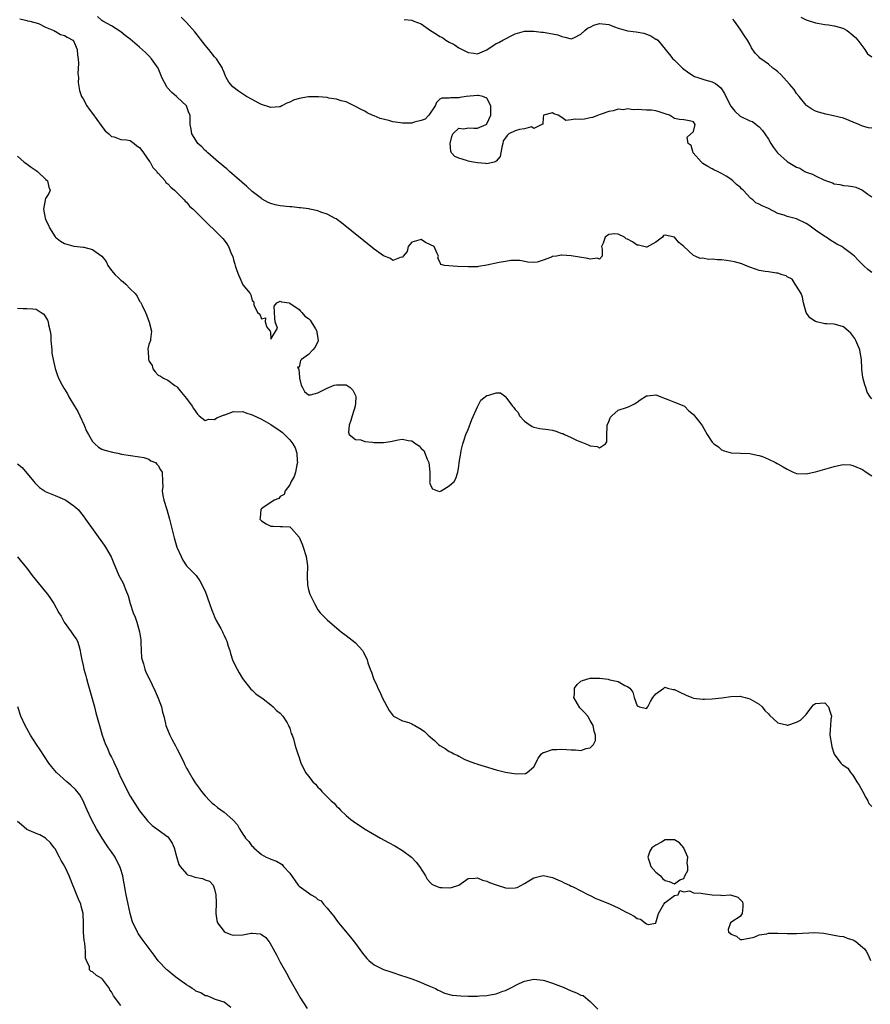
# Model space of a CAD drawing. Units: inches. Extents: x 2541000 to 2544000, y 1554000 to 1557000.
# Drawn here: x 2541281 to 2541463, y 1555634 to 1555843 of the extents above; entities that cross this region are included whole.
import ezdxf

# ---------------------------------------------------------------- set-up
doc = ezdxf.new("R2010")
doc.units = ezdxf.units.IN
doc.header["$MEASUREMENT"] = 0
doc.layers.add('LD25411554_2ft', color=21, linetype='Continuous')

msp = doc.modelspace()

# ---------------------------------------------------------------- linework, layer by layer
at = {"layer": 'LD25411554_2ft'}
for points, elevation in [([(2541281.49, 1555843.49), (2541283, 1555843.19), (2541283.11, 1555843.11), (2541283.61, 1555843), (2541285.49, 1555842.51), (2541287, 1555841.73), (2541288.73, 1555841), (2541288.89, 1555840.89), (2541289, 1555840.87), (2541290.17, 1555840.17), (2541291, 1555839.97), (2541291.6, 1555839.6), (2541292.76, 1555839), (2541293, 1555838.67), (2541293.49, 1555837.49), (2541293.72, 1555837), (2541293.78, 1555835.78), (2541293.9, 1555835), (2541294, 1555834), (2541293.85, 1555831.85), (2541293.98, 1555831), (2541293.93, 1555829.93), (2541294.23, 1555828.23), (2541294.66, 1555827), (2541295, 1555826.45), (2541295.81, 1555825), (2541296.28, 1555824.28), (2541297, 1555823.34), (2541298.81, 1555820.81), (2541299, 1555820.56), (2541299.69, 1555819.69), (2541300.43, 1555819), (2541301, 1555818.49), (2541301.63, 1555818.37), (2541303, 1555817.85), (2541304.24, 1555817.76), (2541305, 1555817.58), (2541305.83, 1555817), (2541306.46, 1555816.46), (2541307, 1555816.15), (2541307.47, 1555815.46), (2541307.83, 1555815), (2541309.16, 1555813.16), (2541309.3, 1555813), (2541309.82, 1555811.82), (2541310.72, 1555811), (2541310.78, 1555810.78), (2541311, 1555810.63), (2541312.43, 1555809), (2541312.63, 1555808.63), (2541313, 1555808.39), (2541313.64, 1555807.64), (2541314.47, 1555807), (2541316.48, 1555805), (2541316.7, 1555804.7), (2541317, 1555804.45), (2541317.65, 1555803.65), (2541318.4, 1555803), (2541320.68, 1555800.68), (2541321, 1555800.43), (2541321.71, 1555799.71), (2541323, 1555798.52), (2541324.73, 1555796.73), (2541325, 1555796.36), (2541325.63, 1555795.63), (2541325.99, 1555795), (2541326.62, 1555793.38), (2541326.87, 1555792.87), (2541327, 1555792.2), (2541327.28, 1555791.28), (2541327.35, 1555791), (2541327.53, 1555790.47), (2541328.06, 1555789), (2541328.37, 1555788.37), (2541329, 1555786.9), (2541330.59, 1555785), (2541330.73, 1555784.73), (2541331, 1555783.51), (2541331.3, 1555783.3), (2541331.35, 1555783), (2541331.39, 1555782.61), (2541332.17, 1555781), (2541332.65, 1555780.65), (2541333, 1555779.61), (2541333.85, 1555779.85), (2541333.78, 1555779), (2541334.16, 1555777.84), (2541334.81, 1555777), (2541334.88, 1555776.88), (2541335, 1555775.27), (2541336.38, 1555777.62), (2541335.87, 1555779), (2541335.8, 1555779.8), (2541335.67, 1555782.33), (2541336.25, 1555783), (2541337, 1555783.4), (2541337.23, 1555783.23), (2541338.91, 1555783), (2541339.04, 1555782.97), (2541341, 1555781.61), (2541341.29, 1555781.29), (2541341.59, 1555781), (2541342.21, 1555780.21), (2541343, 1555779.71), (2541343.33, 1555779.33), (2541343.56, 1555779), (2541344.47, 1555777.53), (2541344.78, 1555777), (2541344.77, 1555776.77), (2541345, 1555775.44), (2541345.05, 1555774.95), (2541344.42, 1555773.58), (2541343.91, 1555773), (2541343, 1555772.04), (2541341.52, 1555771), (2541341.27, 1555770.73), (2541341, 1555769.32), (2541340.66, 1555769.34), (2541340.87, 1555769), (2541340.94, 1555768.94), (2541341.1, 1555767.1), (2541341.09, 1555767), (2541341.47, 1555765.47), (2541341.74, 1555765), (2541342.17, 1555764.17), (2541343, 1555763.46), (2541343.41, 1555763.41), (2541345, 1555763.85), (2541346.71, 1555764.71), (2541347, 1555764.88), (2541348.5, 1555765.5), (2541349, 1555765.6), (2541351, 1555765.57), (2541351.85, 1555765), (2541352.42, 1555764.42), (2541353, 1555763.27), (2541353.09, 1555763), (2541353, 1555761.67), (2541352.94, 1555761.06), (2541352.95, 1555761), (2541352.29, 1555759), (2541352.03, 1555757.97), (2541351.69, 1555757), (2541351.51, 1555755.51), (2541351.69, 1555755), (2541353, 1555753.96), (2541354.15, 1555753.85), (2541355, 1555753.49), (2541356.63, 1555753.37), (2541357, 1555753.28), (2541359, 1555753.28), (2541360.47, 1555753.53), (2541362.14, 1555753.86), (2541363, 1555754.02), (2541364.26, 1555753.74), (2541365, 1555753.63), (2541365.84, 1555753), (2541366.57, 1555752.57), (2541367, 1555752.04), (2541367.57, 1555751.57), (2541368.25, 1555749.75), (2541368.61, 1555749), (2541368.85, 1555747), (2541368.85, 1555745.15), (2541368.82, 1555745), (2541368.81, 1555744.81), (2541369, 1555744.2), (2541369.42, 1555743.42), (2541370.5, 1555743), (2541371, 1555742.88), (2541371.27, 1555743), (2541373, 1555744.05), (2541374.02, 1555745), (2541374.37, 1555745.63), (2541374.79, 1555747), (2541375, 1555748.16), (2541375.12, 1555749), (2541375.42, 1555750.58), (2541375.45, 1555751), (2541375.56, 1555751.56), (2541375.9, 1555753), (2541376.14, 1555753.86), (2541376.52, 1555755), (2541377, 1555756.08), (2541377.78, 1555758.22), (2541379, 1555760.87), (2541379.72, 1555762.28), (2541381, 1555763.27), (2541381.4, 1555763.4), (2541383, 1555763.87), (2541383.9, 1555763.9), (2541385.02, 1555763.02), (2541385.04, 1555762.96), (2541386.49, 1555761), (2541386.74, 1555760.74), (2541387, 1555760.3), (2541387.68, 1555759.68), (2541387.96, 1555759), (2541389, 1555757.82), (2541389.51, 1555757.51), (2541390.68, 1555756.68), (2541391, 1555756.57), (2541392.29, 1555756.29), (2541394.05, 1555756.05), (2541395, 1555755.89), (2541395.72, 1555755.72), (2541397, 1555755.24), (2541397.19, 1555755.19), (2541397.53, 1555755), (2541399, 1555754.35), (2541400.26, 1555753.74), (2541401, 1555753.45), (2541402.06, 1555753), (2541402.74, 1555752.74), (2541403, 1555752.6), (2541404.47, 1555752.47), (2541405, 1555752.19), (2541406.27, 1555753), (2541406.57, 1555753.43), (2541406.54, 1555755), (2541406.61, 1555756.61), (2541406.66, 1555757), (2541407, 1555757.8), (2541407.32, 1555758.68), (2541407.63, 1555759), (2541409, 1555760.15), (2541410.72, 1555760.72), (2541411, 1555760.84), (2541411.48, 1555761), (2541412.47, 1555761.53), (2541413, 1555761.85), (2541413.64, 1555762.36), (2541415, 1555763.24), (2541415.22, 1555763.22), (2541417, 1555763.41), (2541419, 1555762.64), (2541419.53, 1555762.47), (2541421, 1555761.91), (2541423, 1555761.08), (2541423.09, 1555761), (2541424.01, 1555760.01), (2541425, 1555759.24), (2541425.23, 1555759), (2541426.11, 1555757.89), (2541426.89, 1555756.89), (2541427.93, 1555755), (2541429, 1555753.38), (2541429.37, 1555753), (2541430.35, 1555752.35), (2541431, 1555751.74), (2541431.53, 1555751.53), (2541433.07, 1555751.07), (2541437, 1555750.96), (2541438.57, 1555750.57), (2541439, 1555750.52), (2541439.71, 1555750.29), (2541441, 1555749.76), (2541442.49, 1555749), (2541442.83, 1555748.83), (2541443, 1555748.77), (2541444.14, 1555748.14), (2541445, 1555747.59), (2541445.41, 1555747.41), (2541446.28, 1555747), (2541447, 1555746.7), (2541449, 1555746.6), (2541449.29, 1555746.71), (2541451.02, 1555747.02), (2541453, 1555747.59), (2541455, 1555748.21), (2541456.57, 1555748.57), (2541457, 1555748.64), (2541458.51, 1555748.51), (2541459, 1555748.43), (2541461, 1555747.52), (2541461.79, 1555747), (2541463, 1555746.16)], 8326), ([(2541463, 1555762.61), (2541462.67, 1555763), (2541462.01, 1555764.01), (2541461.73, 1555765), (2541461.55, 1555765.55), (2541461.11, 1555767.11), (2541460.91, 1555768.91), (2541460.92, 1555769.08), (2541460.85, 1555771), (2541460.52, 1555772.52), (2541460.48, 1555773), (2541459.64, 1555775), (2541459.42, 1555775.42), (2541459, 1555776.01), (2541458.57, 1555776.57), (2541458.08, 1555777), (2541457, 1555777.89), (2541455.75, 1555778.25), (2541455, 1555778.48), (2541453.41, 1555778.59), (2541453, 1555778.58), (2541451.2, 1555779), (2541451, 1555779.06), (2541449.84, 1555779.84), (2541449, 1555781), (2541448.47, 1555783), (2541448.23, 1555784.24), (2541447.98, 1555785), (2541447, 1555786.62), (2541446.69, 1555787), (2541446.04, 1555788.04), (2541445, 1555788.59), (2541444.77, 1555788.77), (2541443.91, 1555789), (2541443, 1555789.36), (2541442.68, 1555789.32), (2541441, 1555789.61), (2541440.32, 1555789.68), (2541439, 1555789.94), (2541438.23, 1555790.23), (2541437, 1555790.66), (2541436.14, 1555791), (2541435.35, 1555791.35), (2541433.76, 1555791.76), (2541433, 1555791.93), (2541432.03, 1555792.03), (2541431, 1555792.19), (2541430.17, 1555792.17), (2541429, 1555792.35), (2541428.23, 1555792.23), (2541427, 1555792.52), (2541426.45, 1555792.45), (2541425.35, 1555793), (2541425, 1555793.13), (2541423, 1555795.04), (2541421.9, 1555795.9), (2541421, 1555797.03), (2541420.95, 1555797.05), (2541419, 1555797.47), (2541418.66, 1555797.34), (2541418.45, 1555797), (2541417, 1555795.98), (2541415.1, 1555794.9), (2541415, 1555794.87), (2541413.33, 1555795.33), (2541413, 1555795.32), (2541412, 1555796), (2541411, 1555796.6), (2541410.7, 1555796.7), (2541410.32, 1555797), (2541409, 1555797.69), (2541408.26, 1555797.74), (2541407, 1555797.62), (2541406.21, 1555797), (2541405.76, 1555795.76), (2541405.42, 1555795), (2541405.57, 1555794.43), (2541405.55, 1555793), (2541405, 1555792.34), (2541404.57, 1555792.57), (2541403, 1555792.31), (2541402.5, 1555792.5), (2541400.74, 1555792.74), (2541399, 1555793.03), (2541397, 1555793.17), (2541396.82, 1555793.18), (2541395.85, 1555793), (2541395, 1555792.87), (2541394.75, 1555792.75), (2541393, 1555792.13), (2541391.72, 1555791.72), (2541391, 1555791.62), (2541389.7, 1555791.7), (2541388.04, 1555792.04), (2541387, 1555792.08), (2541386.08, 1555792.08), (2541385, 1555791.85), (2541383.59, 1555791.59), (2541381.03, 1555791.03), (2541379.21, 1555790.79), (2541379, 1555790.73), (2541377, 1555790.67), (2541374.77, 1555790.77), (2541371.96, 1555791), (2541371.2, 1555791.2), (2541371, 1555791.76), (2541370.54, 1555792.54), (2541370.67, 1555793), (2541370.44, 1555793.56), (2541369.76, 1555795), (2541369, 1555795.38), (2541367.91, 1555795.91), (2541367, 1555796.49), (2541365, 1555795.98), (2541364.21, 1555795), (2541364, 1555794), (2541363.18, 1555793), (2541363, 1555792.71), (2541362.78, 1555792.78), (2541361, 1555792.05), (2541360.47, 1555792.47), (2541359, 1555793.03), (2541357, 1555794.49), (2541350.05, 1555800.05), (2541348.89, 1555800.89), (2541348.7, 1555801), (2541347, 1555801.89), (2541345.66, 1555802.34), (2541345, 1555802.6), (2541343.26, 1555803), (2541343.04, 1555803.04), (2541341.27, 1555803.27), (2541341, 1555803.28), (2541339.45, 1555803.45), (2541339, 1555803.48), (2541337, 1555803.7), (2541335.92, 1555803.92), (2541335, 1555804.2), (2541334.43, 1555804.43), (2541333.14, 1555805.14), (2541333, 1555805.23), (2541331, 1555806.78), (2541329.83, 1555807.83), (2541326.17, 1555811), (2541325.57, 1555811.57), (2541325, 1555812.01), (2541324.47, 1555812.47), (2541323.83, 1555813), (2541321.52, 1555815), (2541321.27, 1555815.27), (2541321, 1555815.48), (2541320.26, 1555816.26), (2541319.45, 1555817), (2541319, 1555817.65), (2541318.13, 1555819), (2541318.02, 1555820.02), (2541317.79, 1555821), (2541317.79, 1555821.79), (2541317.81, 1555823), (2541317.51, 1555823.51), (2541316.98, 1555825), (2541315, 1555826.84), (2541314.85, 1555827), (2541313.85, 1555827.85), (2541312.89, 1555828.89), (2541312.8, 1555829), (2541311.76, 1555831), (2541311.57, 1555831.57), (2541310.97, 1555833), (2541309.58, 1555835), (2541309, 1555835.63), (2541308.31, 1555836.31), (2541307, 1555837.51), (2541305, 1555839.19), (2541303.96, 1555839.96), (2541303, 1555840.74), (2541301, 1555842.02), (2541299.2, 1555843), (2541299, 1555843.13), (2541298.02, 1555844.02)], 8324), ([(2541463, 1555789.51), (2541462.14, 1555790.14), (2541461.26, 1555791), (2541461.1, 1555791.1), (2541460.12, 1555792.12), (2541459.35, 1555793), (2541459, 1555793.29), (2541457, 1555794.74), (2541456.62, 1555795), (2541455.55, 1555795.55), (2541455, 1555795.87), (2541454.3, 1555796.3), (2541453.28, 1555797), (2541453, 1555797.17), (2541451, 1555798.54), (2541449.57, 1555799.57), (2541449, 1555799.93), (2541447, 1555800.9), (2541445, 1555801.42), (2541444.31, 1555801.69), (2541443, 1555802.05), (2541441, 1555803.12), (2541439.66, 1555803.66), (2541439, 1555804.08), (2541438.34, 1555804.34), (2541437.64, 1555805), (2541437.23, 1555805.23), (2541435.59, 1555807), (2541435.29, 1555807.29), (2541435, 1555807.65), (2541434.21, 1555808.21), (2541433.44, 1555809), (2541433, 1555809.37), (2541431.96, 1555810.04), (2541431, 1555810.56), (2541430.69, 1555810.69), (2541430.17, 1555811), (2541429.34, 1555811.34), (2541429, 1555811.55), (2541428.07, 1555812.07), (2541427, 1555812.74), (2541426.74, 1555813), (2541424.95, 1555815), (2541424.51, 1555816.51), (2541423.88, 1555817), (2541423.71, 1555818.29), (2541425, 1555819.52), (2541425.35, 1555821), (2541425, 1555821.56), (2541424.21, 1555821.79), (2541423, 1555822.04), (2541422.07, 1555822.07), (2541421, 1555822.26), (2541419.93, 1555823), (2541419.2, 1555823.2), (2541419, 1555823.31), (2541417.72, 1555823.72), (2541417, 1555823.89), (2541416.08, 1555824.08), (2541415, 1555824.07), (2541413, 1555824.22), (2541412.14, 1555824.14), (2541411, 1555824.36), (2541410.12, 1555824.12), (2541409, 1555824.26), (2541407.94, 1555823.94), (2541407, 1555823.79), (2541405.17, 1555823.17), (2541404.81, 1555823), (2541403.5, 1555822.5), (2541403, 1555822.44), (2541401.83, 1555822.17), (2541401, 1555822.06), (2541399.85, 1555822.15), (2541399, 1555822.03), (2541397.83, 1555821.83), (2541397, 1555822.51), (2541396.18, 1555823), (2541395.27, 1555823.27), (2541395, 1555823.47), (2541393.09, 1555823), (2541393.09, 1555822.91), (2541393, 1555822.51), (2541392.93, 1555821.07), (2541392.72, 1555821), (2541391, 1555820.18), (2541390.52, 1555820.52), (2541389, 1555820.06), (2541387.96, 1555819.96), (2541387, 1555819.65), (2541385.66, 1555819), (2541385.32, 1555818.68), (2541385, 1555818.2), (2541384.48, 1555817.52), (2541384.42, 1555817), (2541384.22, 1555816.22), (2541384.01, 1555815), (2541383.81, 1555814.19), (2541383, 1555813.2), (2541382.56, 1555813), (2541381, 1555812.65), (2541380.7, 1555812.7), (2541379, 1555812.82), (2541378.06, 1555813), (2541377, 1555813.22), (2541376.64, 1555813.36), (2541375, 1555813.83), (2541374.17, 1555814.17), (2541373.49, 1555815), (2541373.32, 1555815.32), (2541373.2, 1555817), (2541373.53, 1555818.47), (2541373.73, 1555819), (2541375, 1555820.26), (2541376.07, 1555820.07), (2541377, 1555820.28), (2541378.2, 1555820.2), (2541379, 1555820.2), (2541380.83, 1555821), (2541380.94, 1555821.06), (2541381, 1555821.14), (2541381.88, 1555823), (2541381.83, 1555823.83), (2541381.84, 1555825), (2541381, 1555826.59), (2541380.11, 1555827), (2541379.21, 1555827.21), (2541379, 1555827.22), (2541376.62, 1555827), (2541375.24, 1555826.76), (2541375, 1555826.69), (2541373.29, 1555826.71), (2541373, 1555826.64), (2541371.38, 1555826.62), (2541371, 1555826.42), (2541370.27, 1555825.73), (2541369.96, 1555825), (2541368.63, 1555823), (2541367.85, 1555822.15), (2541367, 1555821.87), (2541365.5, 1555821.5), (2541365, 1555821.32), (2541363, 1555821.29), (2541362.63, 1555821.37), (2541361, 1555821.57), (2541360.15, 1555821.85), (2541358.28, 1555822.28), (2541357, 1555822.85), (2541356.6, 1555823), (2541355.5, 1555823.5), (2541355, 1555823.83), (2541354.19, 1555824.19), (2541353, 1555824.88), (2541351, 1555825.83), (2541349.93, 1555826.07), (2541349, 1555826.42), (2541347.36, 1555826.64), (2541347, 1555826.76), (2541345.1, 1555826.9), (2541345, 1555826.93), (2541343.09, 1555826.91), (2541343, 1555826.92), (2541341, 1555826.58), (2541339.82, 1555826.19), (2541339, 1555825.79), (2541338.42, 1555825.58), (2541337.35, 1555825), (2541337, 1555824.79), (2541336.8, 1555824.8), (2541335, 1555824.6), (2541334.73, 1555824.73), (2541333, 1555825.29), (2541332.42, 1555825.58), (2541331, 1555826.33), (2541329.81, 1555827), (2541328.12, 1555828.12), (2541326.85, 1555829), (2541326.05, 1555830.05), (2541325.45, 1555831), (2541325.33, 1555831.33), (2541325, 1555832.07), (2541324.76, 1555832.76), (2541324.66, 1555833), (2541324.03, 1555833.97), (2541323.39, 1555835), (2541323, 1555835.41), (2541321.76, 1555837), (2541321, 1555837.92), (2541318.78, 1555840.78), (2541317, 1555842.75), (2541315.9, 1555843.9)], 8322), ([(2541363.36, 1555843.36), (2541365, 1555843.21), (2541365.13, 1555843.13), (2541365.42, 1555843), (2541367, 1555842.47), (2541369.03, 1555841), (2541370.25, 1555840.25), (2541371, 1555839.74), (2541371.52, 1555839.52), (2541372.23, 1555839), (2541373, 1555838.52), (2541374.03, 1555838.03), (2541375, 1555837.33), (2541376.56, 1555836.56), (2541377, 1555836.31), (2541378.22, 1555836.22), (2541379, 1555836.09), (2541381, 1555836.91), (2541383, 1555838.23), (2541383.54, 1555838.46), (2541384.44, 1555839), (2541387, 1555840.32), (2541389, 1555840.9), (2541390.87, 1555840.87), (2541391, 1555840.88), (2541392.67, 1555840.67), (2541393, 1555840.67), (2541395, 1555840.34), (2541396.11, 1555840.11), (2541397, 1555839.72), (2541397.64, 1555839.64), (2541399, 1555839.29), (2541399.5, 1555839.5), (2541401, 1555840.24), (2541401.9, 1555841), (2541402.46, 1555841.54), (2541403, 1555841.76), (2541403.8, 1555842.2), (2541405, 1555842.52), (2541407, 1555842.32), (2541408.19, 1555841.81), (2541409, 1555841.5), (2541410.96, 1555840.96), (2541412.78, 1555840.78), (2541414.46, 1555840.46), (2541415, 1555840.22), (2541415.92, 1555839.92), (2541417, 1555839.22), (2541417.16, 1555839.16), (2541417.4, 1555839), (2541419.91, 1555835.91), (2541420.6, 1555835), (2541421, 1555834.7), (2541422.7, 1555833), (2541424.01, 1555832.01), (2541425, 1555831.35), (2541425.23, 1555831.23), (2541425.94, 1555831), (2541427, 1555830.7), (2541427.45, 1555830.55), (2541429, 1555830.13), (2541429.71, 1555829.71), (2541430.84, 1555828.84), (2541431, 1555828.61), (2541431.61, 1555827.61), (2541431.94, 1555827), (2541433, 1555824.91), (2541433.84, 1555823.84), (2541435, 1555822.79), (2541437, 1555821.78), (2541437.62, 1555821.62), (2541438.36, 1555821), (2541438.75, 1555820.75), (2541439, 1555820.51), (2541439.74, 1555819.74), (2541440.22, 1555819), (2541441, 1555817.88), (2541441.51, 1555817), (2541442.1, 1555816.1), (2541442.91, 1555815), (2541445, 1555813.15), (2541445.2, 1555813), (2541447, 1555811.94), (2541447.68, 1555811.68), (2541448.75, 1555811), (2541449, 1555810.88), (2541450.41, 1555810.41), (2541451, 1555810.08), (2541452.8, 1555809.2), (2541453.34, 1555809), (2541454.61, 1555808.61), (2541455, 1555808.36), (2541456.22, 1555808.22), (2541457, 1555808.04), (2541457.96, 1555807.96), (2541459, 1555807.81), (2541459.64, 1555807.64), (2541461, 1555807.05), (2541462.16, 1555806.16), (2541463, 1555805.63)], 8320), ([(2541463, 1555820.2), (2541462.33, 1555820.33), (2541461, 1555820.64), (2541460.27, 1555821), (2541457, 1555822.35), (2541454.89, 1555822.89), (2541453.2, 1555823.2), (2541451.63, 1555823.63), (2541451, 1555823.87), (2541450.27, 1555824.27), (2541449.17, 1555825), (2541449, 1555825.13), (2541447.55, 1555827), (2541447, 1555827.63), (2541446.45, 1555828.45), (2541446, 1555829), (2541445.56, 1555829.56), (2541444.2, 1555831), (2541443.63, 1555831.63), (2541443, 1555832.25), (2541442.58, 1555832.58), (2541441.96, 1555833), (2541441, 1555833.83), (2541439.34, 1555835), (2541439.15, 1555835.15), (2541439, 1555835.34), (2541438.19, 1555836.19), (2541437.37, 1555837.37), (2541437, 1555838.12), (2541436.5, 1555839), (2541435.92, 1555839.92), (2541435, 1555841.29), (2541433.78, 1555843), (2541433.42, 1555843.42)], 8318), ([(2541447.88, 1555843.88), (2541449, 1555843.31), (2541451, 1555842.64), (2541451.42, 1555842.58), (2541453, 1555842.28), (2541453.79, 1555842.21), (2541455, 1555842.05), (2541456.33, 1555841.67), (2541457, 1555841.49), (2541457.77, 1555841), (2541459, 1555840.06), (2541459.55, 1555839.55), (2541460.07, 1555839), (2541461.29, 1555837.29), (2541461.52, 1555837), (2541462.09, 1555836.08), (2541463, 1555835.41)], 8316), ([(2541281, 1555814.25), (2541282.45, 1555813), (2541282.76, 1555812.76), (2541283.95, 1555811.95), (2541285, 1555811.19), (2541285.29, 1555811), (2541287, 1555809.37), (2541287.42, 1555809), (2541287.68, 1555807.68), (2541287.96, 1555807), (2541287.65, 1555806.35), (2541287, 1555805.24), (2541286.91, 1555805), (2541286.92, 1555804.92), (2541286.57, 1555803), (2541286.9, 1555801.1), (2541286.94, 1555800.94), (2541287, 1555800.78), (2541287.59, 1555799.59), (2541287.81, 1555799), (2541289, 1555797.12), (2541289.13, 1555797), (2541290.19, 1555796.19), (2541291, 1555795.68), (2541293, 1555795.08), (2541293.74, 1555795), (2541295, 1555794.91), (2541295.14, 1555794.86), (2541297, 1555794.42), (2541298.94, 1555793), (2541299.86, 1555791.86), (2541300.28, 1555791), (2541301, 1555789.91), (2541301.45, 1555789.45), (2541301.82, 1555789), (2541302.46, 1555788.46), (2541303, 1555787.86), (2541303.53, 1555787.53), (2541304.1, 1555787), (2541305, 1555786), (2541306.05, 1555785), (2541306.48, 1555784.48), (2541307, 1555783.41), (2541307.18, 1555783.18), (2541307.28, 1555783), (2541307.53, 1555782.47), (2541308.31, 1555781), (2541308.5, 1555780.5), (2541309.06, 1555778.94), (2541309.53, 1555777), (2541309.31, 1555775.31), (2541309.33, 1555775), (2541309, 1555774.17), (2541308.79, 1555773.21), (2541308.8, 1555773), (2541308.85, 1555772.85), (2541308.88, 1555771), (2541309, 1555770.66), (2541309.66, 1555769.66), (2541309.82, 1555769), (2541310.36, 1555768.36), (2541311, 1555767.66), (2541311.45, 1555767.45), (2541312.09, 1555767), (2541313, 1555766.6), (2541314.54, 1555765.46), (2541315, 1555765.14), (2541315.09, 1555765), (2541315.92, 1555763.92), (2541317, 1555762.69), (2541318.24, 1555761), (2541318.5, 1555760.5), (2541319.33, 1555759.33), (2541319.7, 1555759), (2541321, 1555758.01), (2541321.74, 1555758.26), (2541323, 1555758.17), (2541323.47, 1555758.53), (2541325, 1555759.16), (2541325.2, 1555759.2), (2541327, 1555759.91), (2541327.81, 1555759.81), (2541329, 1555759.86), (2541329.62, 1555759.62), (2541331, 1555759.21), (2541333, 1555758.24), (2541335, 1555757.12), (2541337, 1555755.77), (2541337.44, 1555755.44), (2541337.9, 1555755), (2541339, 1555753.88), (2541339.66, 1555753), (2541340.14, 1555752.14), (2541340.51, 1555751), (2541340.59, 1555749.41), (2541340.64, 1555749), (2541340.52, 1555748.52), (2541340.22, 1555747), (2541339.98, 1555746.02), (2541339.33, 1555745), (2541339, 1555744.31), (2541338, 1555743), (2541337.79, 1555742.21), (2541337, 1555741.79), (2541336.65, 1555741.35), (2541335.71, 1555741), (2541335, 1555740.49), (2541333.56, 1555739.56), (2541333, 1555739.15), (2541332.82, 1555739), (2541332.73, 1555737.27), (2541332.66, 1555737), (2541332.79, 1555736.79), (2541333, 1555736.6), (2541333.98, 1555735.98), (2541335, 1555735.45), (2541335.47, 1555735.47), (2541337, 1555735.39), (2541337.43, 1555735.43), (2541339, 1555735.31), (2541339.2, 1555735.2), (2541339.38, 1555735), (2541341, 1555733.14), (2541341.62, 1555731.62), (2541341.85, 1555731), (2541342.48, 1555729), (2541342.78, 1555727), (2541342.74, 1555724.74), (2541342.76, 1555723), (2541343, 1555721.94), (2541343.29, 1555721), (2541343.86, 1555719.86), (2541344.27, 1555719), (2541345, 1555717.64), (2541345.5, 1555717), (2541347, 1555715.53), (2541347.57, 1555715), (2541349.97, 1555713), (2541351, 1555712.17), (2541351.66, 1555711.66), (2541352.6, 1555711), (2541353, 1555710.62), (2541354.48, 1555709), (2541354.68, 1555708.68), (2541355.34, 1555707.34), (2541355.47, 1555707), (2541355.65, 1555706.35), (2541356.13, 1555705), (2541356.4, 1555704.4), (2541356.88, 1555703), (2541357.57, 1555701.57), (2541357.74, 1555701), (2541358.18, 1555700.18), (2541358.69, 1555699), (2541360.19, 1555696.19), (2541361.05, 1555695.05), (2541361.11, 1555695), (2541363, 1555694.02), (2541364.37, 1555693.63), (2541365, 1555693.38), (2541365.25, 1555693.25), (2541365.63, 1555693), (2541367, 1555692.26), (2541367.74, 1555691.74), (2541368.49, 1555691), (2541369, 1555690.52), (2541369.84, 1555689.84), (2541370.71, 1555689), (2541371, 1555688.76), (2541372.11, 1555688.11), (2541373, 1555687.52), (2541373.38, 1555687.38), (2541373.97, 1555687), (2541374.7, 1555686.7), (2541375, 1555686.47), (2541376.16, 1555685.84), (2541377, 1555685.49), (2541378.4, 1555685), (2541378.86, 1555684.86), (2541379, 1555684.78), (2541380.4, 1555684.4), (2541383, 1555683.61), (2541385, 1555683.07), (2541387.28, 1555682.72), (2541389.2, 1555682.8), (2541389.6, 1555683), (2541391, 1555684.24), (2541391.41, 1555685), (2541391.9, 1555686.1), (2541392.63, 1555687), (2541393, 1555687.28), (2541393.34, 1555687.34), (2541395, 1555687.95), (2541395.93, 1555687.93), (2541397, 1555688), (2541397.94, 1555687.94), (2541399, 1555687.81), (2541399.86, 1555687.86), (2541401, 1555687.67), (2541402.15, 1555688.15), (2541403, 1555688.29), (2541403.69, 1555689), (2541404.14, 1555689.86), (2541404.18, 1555691), (2541403.83, 1555691.83), (2541403.66, 1555693), (2541403, 1555694.1), (2541402.52, 1555695), (2541401.79, 1555695.79), (2541401, 1555696.6), (2541400.79, 1555696.79), (2541400.33, 1555697.67), (2541399.56, 1555699), (2541399.64, 1555699.64), (2541399.67, 1555701), (2541400.21, 1555701.79), (2541401, 1555702.46), (2541401.36, 1555702.64), (2541403, 1555703.14), (2541405.09, 1555703.09), (2541406.87, 1555702.87), (2541407, 1555702.84), (2541407.23, 1555702.77), (2541409, 1555702.43), (2541410.43, 1555701.57), (2541411, 1555701.33), (2541411.43, 1555701), (2541412.09, 1555700.09), (2541412.41, 1555699), (2541413, 1555697.2), (2541413.52, 1555697), (2541415, 1555696.64), (2541415.27, 1555697), (2541415.86, 1555698.14), (2541416.39, 1555699), (2541417, 1555699.74), (2541418.74, 1555701), (2541418.87, 1555701.13), (2541419, 1555701.19), (2541419.48, 1555701), (2541420.7, 1555700.7), (2541421, 1555700.71), (2541422.09, 1555700.09), (2541423.47, 1555699.47), (2541424.66, 1555699), (2541425, 1555698.85), (2541427, 1555698.62), (2541427.34, 1555698.66), (2541429, 1555698.72), (2541431.06, 1555698.94), (2541433, 1555699.23), (2541435, 1555699.26), (2541435.19, 1555699.19), (2541436.02, 1555699), (2541437, 1555698.73), (2541439, 1555697.58), (2541439.66, 1555697), (2541440.25, 1555696.25), (2541441, 1555695.5), (2541441.21, 1555695.21), (2541443, 1555693.59), (2541444.84, 1555693.16), (2541445, 1555693.09), (2541445.11, 1555693.11), (2541447, 1555693.71), (2541447.81, 1555694.19), (2541449, 1555695.37), (2541450.24, 1555697), (2541450.6, 1555697.41), (2541451, 1555697.73), (2541453, 1555697.84), (2541453.8, 1555697), (2541454.07, 1555696.07), (2541454.41, 1555695), (2541454.31, 1555694.31), (2541454.19, 1555693), (2541454.16, 1555692.16), (2541454.09, 1555691), (2541454.45, 1555689), (2541454.48, 1555688.48), (2541455, 1555686.94), (2541456.44, 1555685), (2541456.73, 1555684.73), (2541457.93, 1555683.93), (2541458.49, 1555683), (2541459, 1555682.48), (2541459.85, 1555681), (2541460.34, 1555680.34), (2541461, 1555679.07), (2541461.72, 1555677.72), (2541462.15, 1555677), (2541462.4, 1555676.4), (2541463, 1555675.75)], 8328), ([(2541281, 1555781.92), (2541282.19, 1555781.81), (2541283, 1555781.82), (2541284.27, 1555781.73), (2541285, 1555781.69), (2541285.41, 1555781.41), (2541286.05, 1555781), (2541286.59, 1555780.59), (2541287, 1555780.08), (2541287.37, 1555779.37), (2541287.53, 1555779), (2541287.64, 1555778.36), (2541287.95, 1555777), (2541288.09, 1555776.09), (2541288.11, 1555775), (2541288.3, 1555773), (2541288.32, 1555772.32), (2541288.58, 1555771), (2541289.02, 1555769.02), (2541289.54, 1555767.54), (2541289.75, 1555767), (2541290.52, 1555765.48), (2541290.78, 1555765), (2541290.88, 1555764.88), (2541291.66, 1555763.66), (2541291.96, 1555763), (2541293.18, 1555761), (2541293.88, 1555759.88), (2541294.31, 1555759), (2541295.24, 1555757), (2541295.74, 1555755.74), (2541296.14, 1555755), (2541297, 1555753.5), (2541297.49, 1555753), (2541298.29, 1555752.29), (2541299, 1555751.9), (2541299.64, 1555751.64), (2541301.21, 1555751.21), (2541302.37, 1555751), (2541303.16, 1555750.84), (2541307, 1555750.24), (2541307.93, 1555750.07), (2541309, 1555749.72), (2541309.42, 1555749.42), (2541310.4, 1555749), (2541310.67, 1555748.68), (2541311, 1555748.38), (2541311.46, 1555747.46), (2541311.81, 1555747), (2541311.92, 1555745), (2541311.95, 1555743.95), (2541311.85, 1555743), (2541311.99, 1555742.01), (2541312.2, 1555741), (2541312.79, 1555739), (2541313.37, 1555737), (2541314.36, 1555733), (2541314.5, 1555732.5), (2541314.97, 1555731), (2541315.85, 1555729), (2541316.22, 1555728.22), (2541317.04, 1555727.04), (2541318.01, 1555726.01), (2541319, 1555725.06), (2541319.05, 1555725), (2541319.85, 1555723.85), (2541321, 1555721.64), (2541321.89, 1555719), (2541322.44, 1555717.56), (2541322.74, 1555716.74), (2541323, 1555716.2), (2541323.36, 1555715.36), (2541324.31, 1555713.69), (2541324.65, 1555713), (2541324.74, 1555712.74), (2541325, 1555712.22), (2541325.39, 1555711.39), (2541325.63, 1555711), (2541325.9, 1555709.9), (2541326.23, 1555709), (2541326.36, 1555708.36), (2541326.78, 1555707), (2541327, 1555706.49), (2541327.77, 1555705), (2541328.25, 1555704.25), (2541328.95, 1555703), (2541330.75, 1555700.75), (2541331, 1555700.52), (2541331.8, 1555699.8), (2541333.31, 1555698.69), (2541335, 1555697.4), (2541335.5, 1555697), (2541336.21, 1555696.21), (2541337, 1555695.64), (2541337.53, 1555695), (2541338.44, 1555693.56), (2541338.77, 1555693), (2541338.8, 1555692.8), (2541339, 1555692.45), (2541339.33, 1555691.33), (2541339.5, 1555691), (2541339.79, 1555690.21), (2541340.06, 1555689), (2541340.27, 1555688.27), (2541340.7, 1555687), (2541341, 1555686.24), (2541341.37, 1555685), (2541341.91, 1555683.91), (2541342.38, 1555683), (2541343, 1555682.24), (2541343.96, 1555681), (2541344.5, 1555680.5), (2541345, 1555679.9), (2541345.46, 1555679.46), (2541345.86, 1555679), (2541347.82, 1555677), (2541348.46, 1555676.46), (2541349, 1555675.82), (2541349.44, 1555675.44), (2541349.85, 1555675), (2541351, 1555673.89), (2541352.05, 1555673), (2541353, 1555672.3), (2541353.79, 1555671.79), (2541354.92, 1555671), (2541358.36, 1555669), (2541360.08, 1555668.08), (2541361.37, 1555667.37), (2541363, 1555666.42), (2541364.97, 1555664.97), (2541365.94, 1555663.94), (2541366.64, 1555663), (2541367.95, 1555661), (2541368.32, 1555660.32), (2541369, 1555659.52), (2541369.26, 1555659.26), (2541369.74, 1555659), (2541371, 1555658.5), (2541371.47, 1555658.53), (2541373, 1555658.48), (2541373.44, 1555658.56), (2541375, 1555659), (2541377, 1555660.42), (2541378.48, 1555660.48), (2541379, 1555660.62), (2541380.06, 1555660.06), (2541381, 1555659.9), (2541381.58, 1555659.58), (2541383, 1555659.06), (2541385, 1555658.49), (2541385.58, 1555658.42), (2541387, 1555658.43), (2541387.46, 1555658.54), (2541389, 1555659.36), (2541389.92, 1555659.92), (2541391, 1555660.6), (2541392.74, 1555661), (2541393, 1555661.05), (2541393.32, 1555661), (2541395, 1555660.68), (2541396.15, 1555660.15), (2541397, 1555659.79), (2541397.5, 1555659.5), (2541398.59, 1555659), (2541399, 1555658.79), (2541399.36, 1555658.64), (2541401, 1555657.81), (2541402.67, 1555657), (2541402.87, 1555656.87), (2541403, 1555656.84), (2541404.21, 1555656.21), (2541405, 1555655.93), (2541407.27, 1555655), (2541409, 1555654.18), (2541410.71, 1555653.29), (2541411.3, 1555653), (2541412.39, 1555652.39), (2541413, 1555651.94), (2541413.76, 1555651.76), (2541414.72, 1555651), (2541415, 1555650.82), (2541415.37, 1555650.63), (2541417, 1555650.94), (2541417.03, 1555650.97), (2541417.03, 1555651.03), (2541417.56, 1555653), (2541418.73, 1555655), (2541419, 1555655.33), (2541421, 1555656.82), (2541421.73, 1555657), (2541422.09, 1555657.91), (2541423, 1555657.59), (2541424.18, 1555657.82), (2541425, 1555657.42), (2541426.66, 1555657.34), (2541427, 1555657.22), (2541429, 1555656.98), (2541430.86, 1555656.86), (2541431, 1555656.84), (2541432.94, 1555656.94), (2541434.48, 1555656.48), (2541435, 1555656), (2541435.44, 1555655.44), (2541435.55, 1555655), (2541435.57, 1555654.43), (2541435.39, 1555653), (2541435, 1555652.33), (2541433.22, 1555651.22), (2541432.9, 1555651), (2541432.4, 1555649.6), (2541432.5, 1555649), (2541432.81, 1555648.81), (2541433, 1555648.58), (2541434.18, 1555648.18), (2541435, 1555647.45), (2541435.43, 1555647.43), (2541437.93, 1555647.93), (2541439, 1555648.44), (2541440.67, 1555648.67), (2541441, 1555648.77), (2541442.81, 1555648.81), (2541443, 1555648.83), (2541445, 1555648.74), (2541447, 1555648.72), (2541450.91, 1555648.91), (2541452.77, 1555648.77), (2541455, 1555648.41), (2541456.14, 1555648.14), (2541457, 1555648.07), (2541457.76, 1555647.76), (2541459, 1555647.37), (2541459.24, 1555647.24), (2541459.59, 1555647), (2541461, 1555645.82), (2541461.44, 1555645.44), (2541461.85, 1555645), (2541462.22, 1555644.22), (2541462.77, 1555643)], 8330), ([(2541281, 1555748.72), (2541281.99, 1555747.99), (2541283, 1555746.78), (2541284.46, 1555745), (2541284.69, 1555744.69), (2541285.68, 1555743.68), (2541286.73, 1555743), (2541286.88, 1555742.88), (2541287.26, 1555742.74), (2541289, 1555742), (2541291, 1555741.14), (2541291.27, 1555741), (2541292.33, 1555740.33), (2541293, 1555739.78), (2541293.44, 1555739.44), (2541293.91, 1555739), (2541295, 1555737.66), (2541295.51, 1555737), (2541299.44, 1555731.44), (2541299.72, 1555731), (2541300.93, 1555728.93), (2541301.54, 1555727.54), (2541301.73, 1555727), (2541302.61, 1555725), (2541303.45, 1555723.45), (2541303.65, 1555723), (2541304.03, 1555721.97), (2541304.45, 1555721), (2541304.61, 1555720.61), (2541305, 1555719), (2541305.64, 1555717), (2541306.08, 1555716.08), (2541306.43, 1555715), (2541307.03, 1555713), (2541307.26, 1555711.26), (2541307.31, 1555710.69), (2541307.34, 1555709), (2541307.44, 1555707.44), (2541307.53, 1555707), (2541307.82, 1555706.18), (2541308.13, 1555705), (2541308.37, 1555704.37), (2541309.06, 1555703.06), (2541310.31, 1555700.31), (2541311, 1555698.85), (2541311.68, 1555697), (2541311.89, 1555695.89), (2541312.17, 1555695), (2541312.54, 1555693.46), (2541312.63, 1555693), (2541313.45, 1555691), (2541313.91, 1555690.09), (2541314.67, 1555688.67), (2541315, 1555688), (2541315.35, 1555687.35), (2541316.5, 1555685), (2541316.65, 1555684.65), (2541317, 1555683.94), (2541317.34, 1555683.34), (2541318.44, 1555681.56), (2541318.85, 1555680.85), (2541319.68, 1555679.68), (2541320.22, 1555679), (2541321, 1555678.08), (2541321.98, 1555677), (2541322.48, 1555676.48), (2541323, 1555676.12), (2541323.58, 1555675.58), (2541325, 1555674.59), (2541326.91, 1555672.91), (2541327.86, 1555671.86), (2541328.27, 1555671), (2541329, 1555669.85), (2541329.4, 1555669.4), (2541329.61, 1555669), (2541330.32, 1555668.32), (2541331, 1555667.28), (2541331.18, 1555667.18), (2541331.35, 1555667), (2541333, 1555665.52), (2541334.01, 1555665), (2541334.69, 1555664.69), (2541335, 1555664.53), (2541336.15, 1555664.15), (2541337.39, 1555663.39), (2541337.67, 1555663), (2541339, 1555661.59), (2541340.83, 1555659), (2541341, 1555658.83), (2541343, 1555657.36), (2541343.56, 1555657), (2541344.49, 1555656.49), (2541345, 1555656), (2541345.67, 1555655.67), (2541346.2, 1555655), (2541347, 1555654.11), (2541347.92, 1555653), (2541348.42, 1555652.42), (2541349, 1555651.54), (2541349.25, 1555651.25), (2541349.39, 1555651), (2541351.93, 1555647.93), (2541353, 1555646.62), (2541354.51, 1555644.51), (2541355.41, 1555643.41), (2541355.85, 1555643), (2541357, 1555642.04), (2541359, 1555641.07), (2541360.54, 1555640.54), (2541363, 1555639.75), (2541363.55, 1555639.55), (2541365, 1555639.08), (2541366.49, 1555638.49), (2541367, 1555638.31), (2541368.17, 1555637.83), (2541369, 1555637.45), (2541370.08, 1555637), (2541370.66, 1555636.66), (2541371, 1555636.52), (2541372.01, 1555636.01), (2541373.6, 1555635.6), (2541375.43, 1555635.43), (2541377, 1555635.39), (2541377.41, 1555635.41), (2541379, 1555635.39), (2541379.45, 1555635.45), (2541381, 1555635.5), (2541381.68, 1555635.68), (2541383, 1555635.88), (2541384.44, 1555636.44), (2541385, 1555636.61), (2541385.83, 1555637), (2541387.91, 1555638.09), (2541389, 1555638.58), (2541391, 1555639.03), (2541393, 1555638.81), (2541393.26, 1555638.74), (2541395, 1555638.18), (2541397.27, 1555637.27), (2541399, 1555636.51), (2541400.11, 1555636.11), (2541401, 1555635.62), (2541401.51, 1555635.51), (2541403, 1555634.23), (2541404.65, 1555632.65)], 8332), ([(2541281, 1555728.92), (2541281.89, 1555727.89), (2541283, 1555726.5), (2541284.14, 1555725), (2541285.44, 1555723.44), (2541287, 1555721.52), (2541287.4, 1555721), (2541288.06, 1555720.06), (2541288.73, 1555719), (2541289.79, 1555717), (2541290.28, 1555716.28), (2541290.92, 1555715), (2541292.44, 1555713), (2541293, 1555712.09), (2541293.5, 1555711.5), (2541293.78, 1555711), (2541294.08, 1555710.08), (2541294.38, 1555709), (2541294.44, 1555708.44), (2541294.71, 1555707), (2541295, 1555705.78), (2541295.17, 1555705), (2541295.58, 1555703.58), (2541295.73, 1555703), (2541296.01, 1555701.99), (2541296.87, 1555699), (2541297.39, 1555697), (2541297.71, 1555695.71), (2541298.26, 1555693.74), (2541298.45, 1555693), (2541299.05, 1555690.95), (2541299.73, 1555689), (2541300.18, 1555688.18), (2541300.63, 1555687), (2541301, 1555686.25), (2541301.44, 1555685.44), (2541301.58, 1555685), (2541302.07, 1555684.07), (2541302.51, 1555683), (2541303, 1555681.88), (2541305, 1555677.98), (2541307, 1555674.83), (2541308.47, 1555673), (2541308.72, 1555672.72), (2541309.71, 1555671.71), (2541310.7, 1555671), (2541311, 1555670.82), (2541313, 1555669.3), (2541313.26, 1555669), (2541313.96, 1555667.96), (2541314.36, 1555667), (2541314.87, 1555665.13), (2541315.4, 1555663.4), (2541315.64, 1555663), (2541317, 1555661.43), (2541317.25, 1555661.25), (2541318.06, 1555661), (2541318.76, 1555660.76), (2541320.43, 1555660.43), (2541321, 1555660.18), (2541321.88, 1555659.88), (2541322.7, 1555659), (2541323, 1555658.19), (2541323.26, 1555657), (2541323.3, 1555655.3), (2541323.29, 1555653), (2541323.49, 1555651.49), (2541323.64, 1555651), (2541325, 1555649.16), (2541325.27, 1555649), (2541326.49, 1555648.49), (2541327, 1555648.35), (2541329, 1555648.44), (2541330.78, 1555648.78), (2541331, 1555648.79), (2541332.68, 1555648.68), (2541333, 1555648.52), (2541333.9, 1555647.9), (2541334.57, 1555647), (2541334.76, 1555646.76), (2541336.2, 1555644.2), (2541337, 1555642.62), (2541338.29, 1555640.29), (2541339, 1555638.96), (2541340.46, 1555636.46), (2541341, 1555635.46), (2541341.17, 1555635.17), (2541342.74, 1555632.73)], 8334), ([(2541326.45, 1555633), (2541325, 1555634.13), (2541323.41, 1555634.59), (2541323, 1555634.78), (2541322.42, 1555635), (2541321.43, 1555635.43), (2541321, 1555635.44), (2541320.08, 1555636.08), (2541319, 1555636.46), (2541318.7, 1555636.7), (2541318.22, 1555637), (2541317.52, 1555637.52), (2541317, 1555637.8), (2541315, 1555639.24), (2541314.01, 1555640.01), (2541313, 1555640.82), (2541312.8, 1555641), (2541311, 1555642.91), (2541310.09, 1555644.09), (2541309.47, 1555645), (2541307.55, 1555647.55), (2541306.73, 1555648.73), (2541306.57, 1555649), (2541306.21, 1555649.79), (2541305.61, 1555651), (2541305.46, 1555651.46), (2541305.03, 1555653), (2541304.58, 1555655), (2541304.31, 1555656.31), (2541304.15, 1555657), (2541303.92, 1555658.08), (2541303.78, 1555659), (2541303.69, 1555659.69), (2541303.42, 1555661), (2541303, 1555662.34), (2541302.83, 1555663), (2541302.18, 1555664.18), (2541301.78, 1555665), (2541301, 1555666.11), (2541300.41, 1555667), (2541299.82, 1555667.82), (2541299.06, 1555669), (2541297.82, 1555671), (2541296.75, 1555673), (2541295.83, 1555675), (2541294.96, 1555676.96), (2541294.25, 1555678.25), (2541293.37, 1555679.37), (2541292.34, 1555680.34), (2541291.48, 1555681), (2541289.28, 1555683), (2541288.26, 1555684.26), (2541287.69, 1555685), (2541285.82, 1555687.82), (2541285.06, 1555689), (2541283.79, 1555691), (2541283, 1555692.38), (2541282.62, 1555693), (2541281.71, 1555695), (2541281.08, 1555697)], 8336), ([(2541303, 1555633.39), (2541301.44, 1555635.44), (2541301, 1555636.33), (2541300.71, 1555636.71), (2541300.57, 1555637), (2541299.13, 1555639), (2541299, 1555639.17), (2541297.81, 1555639.81), (2541297, 1555640.58), (2541296.67, 1555640.67), (2541296.35, 1555641), (2541296.37, 1555641.63), (2541295.68, 1555643), (2541295.48, 1555643.48), (2541295.5, 1555645), (2541295.32, 1555646.68), (2541295.21, 1555647.21), (2541295.08, 1555649), (2541295.05, 1555650.95), (2541294.99, 1555653), (2541294.58, 1555654.58), (2541294.49, 1555655), (2541294.03, 1555656.03), (2541293, 1555658.5), (2541292.77, 1555659), (2541292.3, 1555660.3), (2541292, 1555661), (2541291.13, 1555662.87), (2541291, 1555663.12), (2541290.29, 1555664.29), (2541289.98, 1555665), (2541289, 1555666.73), (2541288.83, 1555667), (2541288.02, 1555668.02), (2541287, 1555669.05), (2541285.77, 1555669.77), (2541285, 1555670.06), (2541283, 1555670.89), (2541281.84, 1555671.84), (2541281, 1555672.55)], 8338)]:
    msp.add_lwpolyline(points, dxfattribs=dict(at, elevation=elevation))
at = {"layer": 'LD25411554_2ft', "elevation": 8330}
msp.add_lwpolyline([(2541417.97, 1555661), (2541418.44, 1555660.44), (2541419, 1555660.01), (2541419.81, 1555659.81), (2541421, 1555659.29), (2541422.14, 1555660.14), (2541423, 1555660.44), (2541423.17, 1555661), (2541423.85, 1555662.15), (2541423.83, 1555663), (2541423.71, 1555663.71), (2541423.79, 1555665), (2541423, 1555666.92), (2541422.96, 1555667), (2541422.04, 1555668.04), (2541421, 1555668.69), (2541420.7, 1555668.7), (2541419, 1555668.67), (2541418.19, 1555668.19), (2541417, 1555667.56), (2541416.18, 1555667), (2541415.72, 1555666.28), (2541415.29, 1555665), (2541415.69, 1555663.69), (2541415.97, 1555663), (2541417, 1555661.76)], close=True, dxfattribs=at)

doc.saveas('drawing.dxf')
